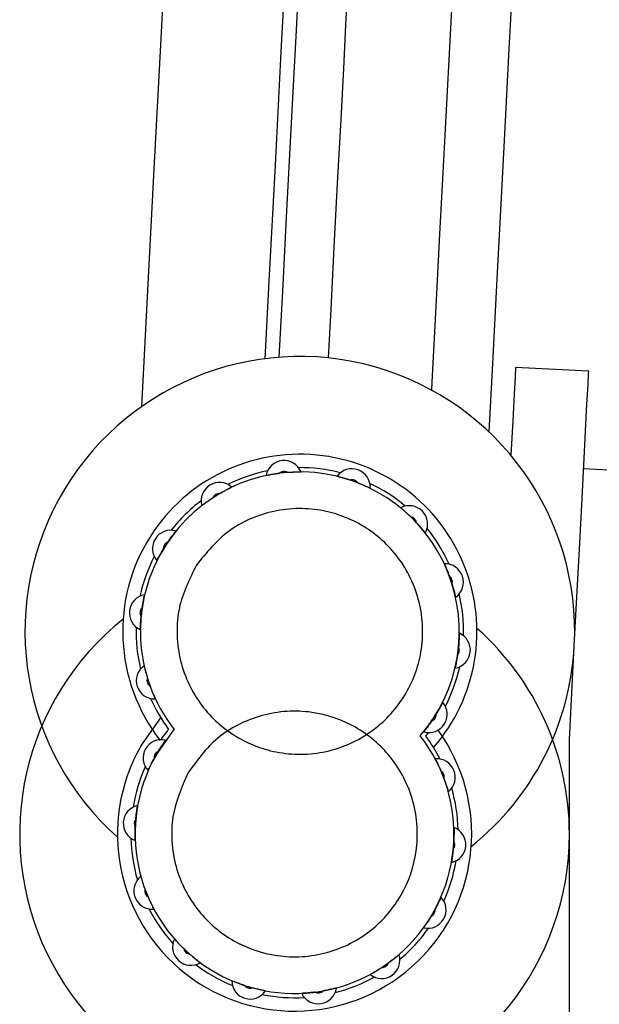
# Model space of a CAD drawing. Units: inches. Extents: x 0.3 to 16.8, y -12.9 to 10.7.
# Drawn here: x 3.9 to 4, y -8.1 to -8 of the extents above; entities that cross this region are included whole.
import ezdxf

# ---------------------------------------------------------------- set-up
doc = ezdxf.new("R2010")
doc.units = ezdxf.units.IN
doc.header["$MEASUREMENT"] = 0

msp = doc.modelspace()

# ---------------------------------------------------------------- linework, layer by layer
at = {"color": 7, "linetype": 'Continuous', "lineweight": 25}
for p, q in [((3.99942401074915, -8.02800035756431), (3.99205226254915, -8.02761396876431)), ((4.00382322654915, -8.03808687436431), (3.99890892334915, -8.037829330664309)), ((3.99747904984915, -8.065113048864312), (3.99797525414915, -8.055644504864311)), ((3.95429959864915, -8.065757641464309), (3.95632658194915, -8.06289789446431)), ((3.98301183364915, -8.06473391986431), (3.98329665704915, -8.064381483964311)), ((3.99747904984915, -8.074594059364312), (3.99747904984915, -8.065113048864312)), ((3.99747904984915, -8.102276119564312), (3.99747904984915, -8.074594059364312))]:
    msp.add_line(p, q, dxfattribs=at)
at = {"color": 8, "linetype": 'Continuous', "lineweight": 25}
msp.add_line((3.95584775744915, -8.06664034456431), (3.95766885974915, -8.064070260864309), dxfattribs=at)
at = {"color": 7, "linetype": 'Continuous', "lineweight": 25, "flags": 128}
for points in [[(3.95442268724915, -8.031541363364312), (3.95506991974915, -8.01919187936431), (3.95570725244915, -8.00703100646431), (3.95633116524915, -7.995125697364311), (3.95693824814915, -7.98354195116431), (3.95752512804915, -7.972343713864311), (3.95808854154915, -7.961592804764311), (3.95862540874915, -7.951348769764311), (3.95913275954915, -7.941668074864311), (3.95960777064915, -7.932604252964311), (3.96004783894915, -7.92420738996431), (3.96045050764915, -7.916523978664311), (3.96081357674915, -7.909596332064312), (3.96113499304915, -7.903462876264311), (3.96141306984915, -7.89815734426431), (3.96164619384915, -7.893709215564312), (3.96183308164915, -7.890142983464311), (3.96197270674915, -7.887478374264311), (3.96206433564915, -7.885730127764311), (3.96210745514915, -7.884907850564312)], [(3.96684227714915, -8.02673434556431), (3.96725165574915, -8.018922969164311), (3.96786365194915, -8.00724565066431), (3.96846098174915, -7.99584772906431), (3.96904008834915, -7.984797403364312), (3.96959752524915, -7.974160892864311), (3.97012995584915, -7.964001776864312), (3.97063415334915, -7.954380848064312), (3.97110714784915, -7.94535567226431), (3.97154607944915, -7.936980295764312), (3.97194834474915, -7.929304804364311), (3.97231152394915, -7.92237517776431), (3.97263341684915, -7.916232775364311), (3.97291215364915, -7.910914483464311), (3.97314601094915, -7.906452128364312), (3.97333363214915, -7.902872256364311), (3.97347384384915, -7.900196500664312), (3.97356587614915, -7.898440700964311), (3.97360910564915, -7.897615417164311)], [(3.99316398304915, -7.96151895896431), (3.99313615334915, -7.96204995946431), (3.99306271084915, -7.963451343264311), (3.99294431554915, -7.965709983864312), (3.99278214074915, -7.968804688064311), (3.99257765314915, -7.972706636364312), (3.99233275934915, -7.977379235664311), (3.99204980594915, -7.98277885336431), (3.99173135954915, -7.988855036464311), (3.99138042694915, -7.995550952464311), (3.99100030804915, -8.002803975364312), (3.99059455934915, -8.010546272564312), (3.99016695764915, -8.01870546496431), (3.98972149944915, -8.02720528676431), (3.98936059364915, -8.034091573864309)], [(3.98361514004915, -8.029909275564311), (3.98365778284915, -8.029096091564309), (3.98405770154915, -8.021464893064309), (3.98443848054915, -8.01419918366431), (3.98479593974915, -8.00737852916431), (3.98512615584915, -8.001077728564312), (3.98542549914915, -7.995365787964311), (3.98569070604915, -7.990305259664312), (3.98591888004915, -7.98595165666431), (3.98610749124915, -7.98235257156431), (3.98625448614915, -7.97954753066431), (3.98635828834915, -7.97756718686431), (3.98641768764915, -7.976433319964312), (3.98643286744915, -7.976144096664311)], [(3.96826027074915, -8.026591200564312), (3.96860684004915, -8.019978370264312), (3.96899927884915, -8.01248995006431), (3.96936311794915, -8.00554749026431), (3.96969355414915, -7.999242363164311), (3.96998626074915, -7.99365728766431), (3.97023738784915, -7.988865889664312), (3.97044359884915, -7.984931088464312), (3.97060218034915, -7.981904656764311), (3.97071111574915, -7.97982641406431), (3.97076890174915, -7.978723566864312)], [(3.99205226254915, -8.02761396876431), (3.99204874254915, -8.02768128796431), (3.99200426644915, -8.02852996476431), (3.99191021754915, -8.030324117364309), (3.99176996914915, -8.033000239864311), (3.99158847124915, -8.036463733164311)], [(3.99797525414915, -8.055644504864311), (3.99823393444915, -8.050708421964309), (3.99848432824915, -8.04593103046431), (3.99871833224915, -8.041465815364312), (3.99892846644915, -8.03745628836431), (3.99910794774915, -8.034031441264311), (3.99925101934915, -8.031301126164312), (3.99935313484915, -8.02935334196431), (3.99941092084915, -8.02825049466431), (3.99942401074915, -8.02800035756431)]]:
    msp.add_lwpolyline(points, dxfattribs=at)
at = {"color": 8, "linetype": 'Continuous', "lineweight": 25, "flags": 128}
msp.add_lwpolyline([(3.97543031794915, -7.983796194864312), (3.97537718854915, -7.984810163164311), (3.97527716304915, -7.98671922776431), (3.97513148804915, -7.989498749064311), (3.97494207024915, -7.993112867264311), (3.97471136624915, -7.99751501646431), (3.97444230934915, -8.002648510464311), (3.97413841944915, -8.00844720346431), (3.97380358334915, -8.014836369664309), (3.97344212754915, -8.02173365666431), (3.97318388714915, -8.02666101306431)], dxfattribs=at)
at = {"color": 7, "linetype": 'Continuous', "lineweight": 25}
for centre, radius, start, end in [((3.97033110844915, -8.05419570416431), 0.0276820866141736, 356.9999999999977, 228.4216211115009), ((3.97033110844915, -8.05419570416431), 0.017839566929134, 319.0326872536066, 147.308724152901), ((3.96874908254915, -8.038834717264312), 0.0018454724409443, 22.84300309436312, 168.9173024379051), ((3.97033110844915, -8.05419570416431), 0.0164880279924906, 101.3421340211, 116.1324571415993), ((3.97033110844915, -8.05419570416431), 0.016058523442091, 94.40165451789903, 97.3586509306005), ((3.97033110844915, -8.05419570416431), 0.0164880279924894, 75.62784830680062, 90.41817142730032), ((3.97557063474915, -8.039669517864311), 0.0018454724409469, 357.128717379247, 143.2030167235626), ((3.96224086994915, -8.041042348464309), 0.0018454724409498, 48.55728880863329, 194.6315881521749), ((3.97033110844915, -8.05419570416431), 0.0160585234420901, 68.68736880359793, 71.64436521629965), ((3.97033110844915, -8.05419570416431), 0.016488027992491, 49.91356259249827, 64.70388571310247), ((3.97033110844915, -8.05419570416431), 0.0160585234420908, 120.115940232201, 123.0729366449006), ((3.97033110844915, -8.05419570416431), 0.016488027992491, 127.0564197354017, 141.8467428558941), ((3.98135443454915, -8.04338140786431), 0.0018454724409462, 331.414431665652, 117.4887310093232), ((3.97033110844915, -8.05419570416431), 0.01605852344209, 42.97308308930011, 45.93007950200388), ((3.95733502824915, -8.045855163164312), 0.0018454724409463, 74.27157452291705, 220.3458738664354), ((3.97033110844915, -8.05419570416431), 0.0164880279924905, 24.19927687830622, 38.98959999880352), ((3.97033110844915, -8.05419570416431), 0.017839566929134, 147.308724152901, 217.9688895904002), ((3.97033110844915, -8.05419570416431), 0.0160585234420923, 145.8302259465001, 148.7872223590969), ((3.97033110844915, -8.05419570416431), 0.01648802799249, 152.7707054496998, 167.5610285701992), ((3.98495492944915, -8.049235201764311), 0.0018454724409472, 305.7001459514177, 91.77444529490019), ((3.97033110844915, -8.05419570416431), 0.0160585234420925, 17.25879737499865, 20.21579378769909), ((3.95500321964915, -8.052319924164312), 0.0018454724409487, 99.98586023720024, 246.060159580603), ((3.97033110844915, -8.05419570416431), 0.0164880279924909, 358.4849911640064, 13.27531428450324), ((3.97033110844915, -8.05419570416431), 0.0160585234420937, 171.5445116607962, 174.5015080733991), ((3.96979694514915, -8.07459402536431), 0.0276820866141732, 128.578297693404, 0), ((3.97033110844915, -8.05419570416431), 0.0164880279924921, 178.4849911639942, 193.2753142845018), ((3.96979694514915, -8.07459402536431), 0.0276820866141732, 0, 48.4216211104978), ((3.98565899714915, -8.056071484064312), 0.0018454724409441, 279.9858602371922, 66.06015958070945), ((3.97033110844915, -8.05419570416431), 0.0160585234420919, 351.5445116607054, 354.5015080733985), ((3.97033110844915, -8.05419570416431), 0.0276820866141729, 308.5782976922997, 356.9999999999977), ((3.95570728744915, -8.059156206464312), 0.0018454724409563, 125.700145867789, 271.7744455507057), ((3.97033110844915, -8.05419570416431), 0.01648802799249, 332.7707054496998, 347.5610285701992), ((3.97033110844915, -8.05419570416431), 0.0160585234420919, 197.2587973749991, 200.2157937876996), ((3.97033110844915, -8.05419570416431), 0.0164880279924912, 204.1992768782924, 216.7279203233004), ((3.98332718854915, -8.06253624516431), 0.0018454724409482, 254.2715745229038, 40.34587386636399), ((3.97033110844915, -8.05419570416431), 0.0160585234420922, 325.8302259464993, 328.7872223590977), ((3.96979694514915, -8.07459402536431), 0.0178395669291349, 150.3087241529033, 35.89346427119494), ((3.96979694514915, -8.07459402536431), 0.0164880279924901, 140.2719984808985, 144.8467428559074), ((3.95638216544915, -8.066945077064311), 0.0018454724409464, 77.27157452290423, 223.3458738663606), ((3.96979694514915, -8.07459402536431), 0.0164880279924895, 27.19927687829437, 36.72792032319789), ((3.96979694514915, -8.07459402536431), 0.0160585234420928, 148.830225946506, 151.7872223591042), ((3.98414111204915, -8.068874969564309), 0.0018454724409474, 308.7001459513312, 94.77444529499328), ((3.96979694514915, -8.07459402536431), 0.0164880279924906, 155.7707054497091, 170.5610285702097), ((3.96979694514915, -8.07459402536431), 0.0160585234420921, 20.25879737498988, 23.21579378770173), ((3.96979694514915, -8.07459402536431), 0.0164880279924907, 1.484991163992455, 16.27531428449166), ((3.95439189194915, -8.073523015764309), 0.0018454724409485, 102.9858602372026, 249.0601595806418), ((3.95441969554915, -8.07352493586431), 0.0007614182938084, 143.0540723858199, 208.9892739139138), ((3.96979694514915, -8.07459402536431), 0.0160585234420935, 174.5445116608008, 177.5015080734021), ((3.98520199824915, -8.075665034864311), 0.001845472440945, 282.9858602372139, 69.06015958080836), ((3.96979694514915, -8.07459402536431), 0.0164880279924933, 181.4849911640046, 196.2753142845013), ((3.96979694514915, -8.07459402536431), 0.0160585234420914, 354.5445116606982, 357.5015080733891), ((3.96979694514915, -8.07459402536431), 0.0164880279924897, 335.7707054496953, 350.5610285701967), ((3.95545277814915, -8.08031308116431), 0.0018454724409566, 128.7001458678174, 274.7744455505913), ((3.95544771474915, -8.080315083564312), 0.0007336848883321, 167.3567804677261, 236.1198654339596), ((3.96979694514915, -8.07459402536431), 0.0160585234420924, 200.2587973750018, 203.2157937877011), ((3.98321172474915, -8.08224297366431), 0.001845472440948, 257.2715745229016, 43.34587386643133), ((3.96979694514915, -8.07459402536431), 0.0164880279924915, 207.1992768783039, 221.9895999988064), ((3.96979694514915, -8.07459402536431), 0.0160585234420928, 328.8302259464919, 331.7872223590915), ((3.96979694514915, -8.07459402536431), 0.0164880279924911, 310.0564197354015, 324.8467428558955), ((3.95935470254915, -8.085970417364312), 0.0018454724409461, 154.4144316655083, 300.4887310092939), ((3.96979694514915, -8.07459402536431), 0.0160585234420952, 225.973083089301, 228.9300795020074), ((3.97856448964915, -8.08730594436431), 0.001845472440947, 231.5572888086037, 17.63158815217251), ((3.96979694514915, -8.07459402536431), 0.0164880279924921, 232.9135625926043, 247.7038857131003), ((3.96979694514915, -8.07459402536431), 0.0160585234420927, 303.1159402321964, 306.0729366447961), ((3.96532484114915, -8.08937451956431), 0.0018454724409477, 180.1287173993503, 326.203016723592), ((3.96979694514915, -8.07459402536431), 0.0160585234420941, 251.6873688036007, 254.6443652162994), ((3.96979694514915, -8.07459402536431), 0.0164880279924919, 284.3421340210998, 299.1324571415964), ((3.96979694514915, -8.07459402536431), 0.0164880279924939, 258.6278483067999, 273.4181714272993), ((3.97218073484915, -8.08985116366431), 0.0018454724409469, 205.8430030943915, 351.9173024378868), ((3.96979694514915, -8.07459402536431), 0.0160585234420947, 277.4016545179, 280.3586509305997)]:
    msp.add_arc(centre, radius, start, end, dxfattribs=at)
at = {"color": 8, "linetype": 'Continuous', "lineweight": 25}
for centre, radius, start, end in [((3.97033110844915, -8.05419570416431), 0.016057395787555, 319.0512823985039, 147.3087241529927), ((3.97033110844915, -8.05419570416431), 0.0160573957875549, 147.3087241529927, 217.9486364055013), ((3.96979694514915, -8.07459402536431), 0.0160573957875549, 150.3087241530029, 37.94863640539234)]:
    msp.add_arc(centre, radius, start, end, dxfattribs=at)
at = {"color": 7, "linetype": 'Continuous', "lineweight": 25}
for points, knots in [([(3.966938012675567, -8.038479936529136), (3.966948874470935, -8.038479659453756), (3.966970589525199, -8.038479105520757), (3.967144969151646, -8.038447897506234), (3.967406236802948, -8.038401323145504), (3.967791166101169, -8.038336280471665), (3.968094835429892, -8.038294293206377), (3.968274350571411, -8.03826947229377)], [0, 0, 0, 0, 0.1768132983945572, 0.353487636190047, 0.5334556066395774, 0.7242007180909555, 1, 1, 1, 1]), ([(3.969098644382432, -8.03818455327476), (3.969030851697492, -8.03815518673786), (3.968895615034442, -8.038096604717403), (3.968672968763239, -8.038091203777793), (3.968455378926681, -8.038141222895575), (3.968335039967337, -8.038226476938192), (3.968274350571411, -8.03826947229377)], [0, 0, 0, 0, 0.2506065597439076, 0.4999240686192421, 0.7478014904117997, 1, 1, 1, 1]), ([(3.969098644382432, -8.03818455327476), (3.969288020218534, -8.038171786830471), (3.969611922445538, -8.038149951522321), (3.970028846603227, -8.03813490018706), (3.970301473555634, -8.038127525045176), (3.970434460830892, -8.038122867731659), (3.970445662820221, -8.038119510311049), (3.97044983210673, -8.038118260707247)], [0, 0, 0, 0, 0.2886187027890164, 0.4936439754555491, 0.6994765750515957, 0.8881477008691566, 1, 1, 1, 1]), ([(3.974092843355686, -8.038564122223281), (3.974102766771752, -8.038568571180004), (3.974122605198619, -8.038577465325126), (3.974293212246067, -8.038624942807441), (3.974548808266834, -8.038696424133065), (3.974923851828219, -8.03880475185614), (3.975215653290363, -8.03889870854999), (3.975388151725507, -8.038954251049816)], [0, 0, 0, 0, 0.1768171966539744, 0.3534846268241509, 0.5334571866640802, 0.7242032146211931, 1, 1, 1, 1]), ([(3.976167676053709, -8.039235407801868), (3.976119328296039, -8.039179546971198), (3.976022887145293, -8.039068119201822), (3.975824672524858, -8.038966580597663), (3.975606911029115, -8.038917357473583), (3.975461492551458, -8.038941882179973), (3.975388151725507, -8.038954251049816)], [0, 0, 0, 0, 0.2506126089522511, 0.4999067084766961, 0.7477813298302818, 1, 1, 1, 1]), ([(3.976167676053709, -8.039235407801868), (3.976343839171895, -8.039306074825898), (3.976645136664734, -8.039426938928365), (3.977027306659826, -8.03959426157417), (3.977276102541774, -8.039705937714494), (3.977398001411469, -8.039759466786041), (3.977409499105886, -8.03976126557738), (3.977413778325296, -8.039761935052713)], [0, 0, 0, 0, 0.2886226701526333, 0.4936407108845063, 0.699475315289942, 0.8881505267974372, 1, 1, 1, 1]), ([(3.962273736557683, -8.040304888780465), (3.962199912085273, -8.04030785223825), (3.962052646563981, -8.040313763762452), (3.961849669058346, -8.04040543419518), (3.961675380487291, -8.040544965467745), (3.96160391698066, -8.040673959560952), (3.961567874711859, -8.040739017098712)], [0, 0, 0, 0, 0.2506246805082239, 0.4999476869815657, 0.747801070373123, 1, 1, 1, 1]), ([(3.962273736557683, -8.040304888780465), (3.962438801503678, -8.040211204404706), (3.962721126051062, -8.040050968087876), (3.96309026052299, -8.03985661469412), (3.963332716379808, -8.039731604505072), (3.963450521593753, -8.039669742904419), (3.963459138877695, -8.039661896579776), (3.963462346160098, -8.039658976242102)], [0, 0, 0, 0, 0.288605089971668, 0.4936257114334828, 0.6994801167738776, 0.8881489644110062, 1, 1, 1, 1]), ([(3.960455237565139, -8.041508494876304), (3.960464904120764, -8.041503526403634), (3.960484229234304, -8.041493593569001), (3.960627748603062, -8.041389814924472), (3.960842968297588, -8.041234537975964), (3.961161517322186, -8.041008843055664), (3.961416906102855, -8.040839261982722), (3.961567874711859, -8.040739017098712)], [0, 0, 0, 0, 0.1768137471803392, 0.3534812059561299, 0.5334448067432787, 0.724204061097108, 1, 1, 1, 1]), ([(3.9599231003791, -8.047516112142464), (3.960902333976635, -8.046296135254938), (3.962408703437207, -8.04441942684685), (3.965262157741284, -8.042828550086508), (3.967674057077054, -8.042025505850923), (3.970209111975012, -8.041743643127322), (3.973439107751804, -8.042041536700527), (3.977172064043698, -8.043536425831778), (3.980085641147703, -8.046307129525186), (3.981702635178372, -8.049119935244306), (3.982500147624043, -8.051540472405108), (3.982783431232567, -8.054073225331685), (3.982485079177777, -8.057303941983744), (3.98099054412494, -8.061036651675867), (3.978219643140508, -8.063950198510256), (3.975406889286614, -8.065567252862106), (3.972986318869883, -8.066364756285896), (3.970453570072387, -8.066647989294157), (3.967222860038515, -8.06634964801827), (3.963490301153066, -8.064855121914508), (3.960576313268477, -8.062084123471717), (3.958960052300017, -8.059271792958427), (3.958160225579263, -8.05684976949916), (3.957885593818203, -8.05432256955849), (3.958143316820091, -8.051065777279096), (3.959221934245681, -8.048914543410234), (3.959923100379099, -8.047516112142464)], [0, 0, 0, 0, 0.0598643352076276, 0.092090188246408, 0.1250001755903119, 0.1579100061067226, 0.1901357594761203, 0.2500001856106157, 0.3098641948440627, 0.3420902841399908, 0.3749998215925423, 0.4079095993376099, 0.4401358243195471, 0.5000003367321351, 0.559863984699957, 0.5920903102582621, 0.625000297602166, 0.6579100225826227, 0.6901357759520204, 0.7499998488784806, 0.8098638581119276, 0.8420899474078557, 0.8749994848604074, 0.9079092626054749, 0.940135487587412, 1, 1, 1, 1]), ([(3.980502615976113, -8.041744258819406), (3.98050961372057, -8.041752582852062), (3.980523603656209, -8.041769224311583), (3.980656721011023, -8.041886103744627), (3.980856022684696, -8.042061323187152), (3.981146907818362, -8.04232165878081), (3.981369056077962, -8.04253289216335), (3.981500377783216, -8.042657761599877)], [0, 0, 0, 0, 0.1768194454638111, 0.3534985704213465, 0.5334658475645514, 0.724210936571769, 0.9999999999999999, 0.9999999999999999, 0.9999999999999999, 0.9999999999999999]), ([(3.982080731078926, -8.043249334765974), (3.982061395457674, -8.043178036151563), (3.982022824068146, -8.043035807122894), (3.981888301471553, -8.042858316598707), (3.981713489762955, -8.042719428117763), (3.98157182168107, -8.042678434752133), (3.981500377783216, -8.042657761599877)], [0, 0, 0, 0, 0.2505963160380968, 0.4998985030962705, 0.7477963999668217, 0.9999999999999999, 0.9999999999999999, 0.9999999999999999, 0.9999999999999999]), ([(3.982080731078926, -8.043249334765974), (3.982208792786483, -8.04338940364476), (3.982427840786011, -8.043628989765232), (3.982699485470012, -8.043945635046878), (3.982875222582847, -8.044154251208138), (3.982961840538645, -8.044255272389282), (3.982971392332007, -8.044261926460113), (3.982974947415529, -8.044264403039818)], [0, 0, 0, 0, 0.2885921735872157, 0.4936334171199613, 0.699480986874451, 0.8881497797076656, 1, 1, 1, 1]), ([(3.957044653631162, -8.045176512503051), (3.957152743047429, -8.045020492635782), (3.957337616435819, -8.044753640223082), (3.957585782463835, -8.044418284203196), (3.957750078289936, -8.044200566952266), (3.95782930154777, -8.04409362525918), (3.957833664132609, -8.044082820070592), (3.957835287831022, -8.044078798517273)], [0, 0, 0, 0, 0.2886135593182397, 0.4936372911326623, 0.6994797047521908, 0.8881501806153793, 1, 1, 1, 1]), ([(3.957044653631162, -8.045176512503051), (3.956979439035991, -8.045211206726865), (3.956849344334369, -8.045280417226188), (3.956706199219877, -8.045451041305391), (3.956609762551831, -8.045652413378463), (3.956601324163133, -8.045799653375152), (3.9565970688017, -8.045873904446719)], [0, 0, 0, 0, 0.2505816958633974, 0.4998781464476191, 0.7477955421306823, 1, 1, 1, 1]), ([(3.955928496525105, -8.047049937527753), (3.955935033269151, -8.047041264842822), (3.955948102057048, -8.047023925708984), (3.95603244276389, -8.04686806401726), (3.956158919601271, -8.046634805475236), (3.956348051234108, -8.046293316478526), (3.956504550370794, -8.046029730172034), (3.9565970688017, -8.045873904446719)], [0, 0, 0, 0, 0.1768167664733398, 0.3535063941878388, 0.5334678913093641, 0.7241977203348368, 1, 1, 1, 1]), ([(3.984897798535922, -8.047390640258591), (3.984900496970097, -8.047401150879299), (3.984905891795379, -8.04742216416279), (3.984975122226069, -8.047585253275937), (3.985078666591048, -8.047829570765241), (3.985227762611037, -8.04819036409787), (3.985336247530776, -8.048477093937105), (3.985400382730027, -8.048646605749571)], [0, 0, 0, 0, 0.1768105967838728, 0.353487324732584, 0.5334462140960899, 0.7241780692498749, 0.9999999999999999, 0.9999999999999999, 0.9999999999999999, 0.9999999999999999]), ([(3.985666579654897, -8.049431336684293), (3.985680097485593, -8.049358703612974), (3.985707061138571, -8.049213824380963), (3.985662937304923, -8.048995520679249), (3.985565646353421, -8.048794572014145), (3.985455780906077, -8.048696205661553), (3.985400382730027, -8.048646605749571)], [0, 0, 0, 0, 0.2506295861943487, 0.4999240884124387, 0.7478434388719336, 1, 1, 1, 1]), ([(3.985666579654897, -8.049431336684293), (3.985721175687252, -8.049613104885786), (3.985814559390034, -8.049924010037149), (3.985921955163122, -8.050327151038978), (3.985989841991217, -8.050591299613416), (3.986023950877633, -8.050720008046977), (3.986029706613593, -8.050730108968857), (3.98603184876861, -8.050733868304004)], [0, 0, 0, 0, 0.2885975073497936, 0.4936311795433141, 0.6994737517636626, 0.8881509132513501, 1, 1, 1, 1]), ([(3.954447143637819, -8.051834442256748), (3.954476814436859, -8.051646964098016), (3.954527558969789, -8.051326329268246), (3.954605750369092, -8.050916558217253), (3.954659209786209, -8.050649130202032), (3.954684235273635, -8.0505183122626), (3.95468348145824, -8.050506738414935), (3.954683200910866, -8.050502430977588)], [0, 0, 0, 0, 0.2886249875013715, 0.4936213602807539, 0.6994683426401942, 0.888151173015195, 1, 1, 1, 1]), ([(3.95434645813428, -8.052657012754342), (3.954346466804589, -8.052656979489502), (3.954346479810053, -8.052656929592242), (3.954346338328195, -8.052656959562338), (3.954346390738798, -8.052656472734597), (3.95434549511354, -8.052655735880531), (3.95434400449896, -8.052651051636204), (3.95433481531698, -8.052635608059752), (3.954306178235945, -8.052568016724322), (3.954282740717149, -8.052493748746265), (3.954262734426842, -8.052367495430772), (3.954262746698241, -8.052220908103944), (3.95431700589202, -8.05201320448139), (3.954403625986649, -8.051894219780067), (3.954447143637819, -8.051834442256748)], [0, 0, 0, 0, 8.35733455775e-05, 0.0001253600183663, 0.0003896421420717, 0.001156743484574, 0.0042401922345788, 0.016200235870961, 0.0637312123418308, 0.2526391056745959, 0.2816643644173052, 0.5005465463757994, 0.7490762245868714, 1, 1, 1, 1]), ([(3.954254352531625, -8.054006623830187), (3.95425647768064, -8.053995979333358), (3.95426072639788, -8.053974698257598), (3.954269155424305, -8.053797706351958), (3.954281860709951, -8.05353267903348), (3.954304087837166, -8.053142916918969), (3.954330717193185, -8.052837530460238), (3.95434645813428, -8.052657012754342)], [0, 0, 0, 0, 0.1768166130628167, 0.3535017012899719, 0.5334543075615449, 0.7242190814708062, 1, 1, 1, 1]), ([(3.986407861091551, -8.05438479946147), (3.986405735942536, -8.054395443958295), (3.986401487225296, -8.054416725034056), (3.986393058198871, -8.054593716939696), (3.986380352913224, -8.054858744258173), (3.98635812578601, -8.055248506372688), (3.986331496429991, -8.055553892831416), (3.986315755488896, -8.055734410537312)], [0, 0, 0, 0, 0.1768166130628167, 0.3535017012899719, 0.5334543075615449, 0.7242190814708062, 1, 1, 1, 1]), ([(3.986215069985357, -8.056556981034909), (3.98625877553062, -8.056497418055251), (3.98634597072172, -8.056378586328922), (3.986400875880156, -8.05616272452162), (3.986400419788937, -8.055939450804829), (3.986344138394144, -8.05580314834631), (3.986315755488896, -8.055734410537312)], [0, 0, 0, 0, 0.2505992834661156, 0.4999606406746166, 0.747828393227141, 1, 1, 1, 1]), ([(3.986215069985357, -8.056556981034909), (3.986185395981583, -8.05674443179721), (3.986134639901163, -8.05706505809485), (3.986056470317202, -8.05747484404133), (3.986003004601077, -8.057742325725119), (3.985977977899166, -8.057872993265779), (3.985978732028923, -8.05788465272186), (3.985979012712311, -8.057888992314066)], [0, 0, 0, 0, 0.2885923007069499, 0.4936244577781351, 0.699474310828781, 0.8881458165598153, 1, 1, 1, 1]), ([(3.954630364854565, -8.057657554987653), (3.9546346148134, -8.05766753028572), (3.954643111783155, -8.057687473962659), (3.954687401943337, -8.057859087026152), (3.954753906499814, -8.058115968699802), (3.954855056696027, -8.058493008432531), (3.954943404649131, -8.058786550909382), (3.954995633968279, -8.05896008660736)], [0, 0, 0, 0, 0.1768116894092283, 0.3535007362823017, 0.5334660597913438, 0.7241956468635113, 1, 1, 1, 1]), ([(3.955261830893149, -8.059744817542082), (3.955261818745396, -8.059744817365381), (3.955261794449892, -8.059744817011978), (3.955261698021584, -8.059744823776846), (3.955261525851022, -8.059744481521001), (3.955260483879018, -8.059743950609288), (3.955256940694928, -8.059740847842729), (3.955242107349429, -8.059730293345218), (3.95518685662736, -8.059682709368662), (3.955133519707113, -8.059625401904945), (3.95506083524324, -8.059520310155484), (3.954996418340205, -8.05938798471718), (3.954971702107361, -8.059250702520796), (3.954969159131258, -8.059174927125653), (3.954968937484313, -8.05916493014141), (3.954968906152518, -8.059128990781044), (3.954973177984486, -8.059058360337065), (3.954987341850661, -8.058996375256879), (3.954995633968279, -8.05896008660736)], [0, 0, 0, 0, 4.17519395053e-05, 8.35038790106e-05, 0.0003196885154259, 0.001121717082845, 0.0041613041597386, 0.0161361796688641, 0.0636602503028328, 0.252382882576574, 0.2814297522011798, 0.5001255823476463, 0.749023878738966, 0.7502771325965955, 0.7591310052183643, 0.7831801586164069, 0.8730646276660265, 1, 1, 1, 1]), ([(3.955261830893149, -8.059744817542082), (3.95532909704433, -8.059922296888892), (3.95544414989754, -8.060225859748936), (3.955604190917906, -8.06061113547511), (3.955711042603758, -8.06086209772386), (3.955762244600726, -8.060984906248404), (3.955763826364509, -8.060996476614147), (3.955764415087254, -8.061000783033062)], [0, 0, 0, 0, 0.2886077869500627, 0.4936383123534712, 0.6994814175046835, 0.8881488332509526, 1, 1, 1, 1]), ([(3.984733717098071, -8.0613414857639), (3.984727181142595, -8.06135016476421), (3.98471411451386, -8.06136751575065), (3.984629767289936, -8.06152327183488), (3.984503279020253, -8.061756555652178), (3.984314184859953, -8.062098102281652), (3.984157667899879, -8.062361697669331), (3.984065144821475, -8.062517518844935)], [0, 0, 0, 0, 0.1768143025958429, 0.3534857076882956, 0.5334446971116432, 0.724201563539551, 1, 1, 1, 1]), ([(3.959053633756586, -8.068468303434297), (3.959967684371594, -8.067198764431247), (3.9613737788817, -8.065245818070025), (3.964140037434371, -8.063507765175721), (3.9665065764133, -8.062579505927953), (3.96902344026408, -8.062165435997482), (3.972264579377042, -8.062293872316754), (3.976070676573579, -8.063591279019938), (3.979125266748785, -8.066205719080454), (3.980887239394953, -8.068930060930121), (3.981810357846414, -8.071305565399065), (3.982225766753768, -8.07382001109858), (3.98209696723256, -8.077061913317657), (3.980799782284651, -8.080867702371684), (3.978185187293582, -8.083922307096799), (3.975460915753899, -8.085684372189466), (3.973085401085913, -8.086607439141687), (3.970570957301309, -8.087022894049515), (3.967329044806607, -8.086894014123267), (3.963523381789874, -8.08559687395353), (3.960468321912499, -8.082982188761605), (3.958707157796406, -8.080258252352934), (3.957781661912398, -8.077881394250376), (3.957375108761863, -8.07537204588252), (3.957462066223474, -8.072106229893901), (3.958426612432884, -8.069901517807406), (3.959053633756586, -8.068468303434294)], [0, 0, 0, 0, 0.0598640523535508, 0.0920895560758153, 0.1250000313833756, 0.1579096673874139, 0.1901357173124136, 0.2499995239380963, 0.309863628957793, 0.3420901852617224, 0.3749994346333368, 0.4079100052086673, 0.4401350895754146, 0.4999997924522997, 0.5598638448058505, 0.592090260952713, 0.6249999518482621, 0.6579095878523005, 0.6901356377773001, 0.7499998925283876, 0.8098639975480842, 0.8420902964363224, 0.8749995458079369, 0.9079101937131461, 0.9401352971231148, 1, 1, 1, 1]), ([(3.983617559992014, -8.063214910788602), (3.983682778989087, -8.063180219992926), (3.983812898860812, -8.063111007614847), (3.983955969475291, -8.062940327097081), (3.984052467798095, -8.062738995591243), (3.98406089463705, -8.062591772633816), (3.984065144821475, -8.062517518844935)], [0, 0, 0, 0, 0.250585005454078, 0.4999477181389565, 0.7477922111071593, 1, 1, 1, 1]), ([(3.983617559992014, -8.063214910788602), (3.983509490330602, -8.063370934693385), (3.983324644177803, -8.06363780347198), (3.98307642392541, -8.063973129589552), (3.982912137789208, -8.064190857795339), (3.982832911755192, -8.064297797842645), (3.982828549403713, -8.064308603169572), (3.982826925792154, -8.064312624774384)], [0, 0, 0, 0, 0.2886031018508202, 0.4936369038819091, 0.6994794749234363, 0.8881500950760494, 0.9999999999999999, 0.9999999999999999, 0.9999999999999999, 0.9999999999999999]), ([(3.956056681710965, -8.06628255535091), (3.956156441163973, -8.066121070775637), (3.956327059348097, -8.065844884367571), (3.956557394312387, -8.065497070118077), (3.956710034303317, -8.065270977143268), (3.956783598385388, -8.065160149286172), (3.956787386612936, -8.065149071596075), (3.956788796586844, -8.065144948492641)], [0, 0, 0, 0, 0.2886232387396316, 0.4936311437625272, 0.6994827915628631, 0.8881478428252949, 1, 1, 1, 1]), ([(3.955040110121153, -8.068211786397601), (3.955046187220359, -8.068202806680443), (3.955058337059212, -8.068184853687946), (3.955134349340607, -8.068024772026838), (3.955248472500718, -8.06778521312203), (3.955419494844282, -8.067434292394847), (3.955561972285165, -8.067162856470148), (3.955646203119515, -8.067002387035355)], [0, 0, 0, 0, 0.1768101206156898, 0.353493402109352, 0.5334570581956621, 0.7241858008914206, 1, 1, 1, 1]), ([(3.956056681710965, -8.06628255535091), (3.955993381629203, -8.066320637571106), (3.955867119755886, -8.066396598491352), (3.955733052143813, -8.066574420294636), (3.95564730211741, -8.066780552976933), (3.955646571546665, -8.066928019568131), (3.955646203119515, -8.067002387035355)], [0, 0, 0, 0, 0.2506153280850615, 0.4998913101717634, 0.7477949663378364, 1, 1, 1, 1]), ([(3.983987522384844, -8.06703589998154), (3.983990778590829, -8.067046251941054), (3.983997288623941, -8.067066948297331), (3.984074919024573, -8.067226240747381), (3.984191135383172, -8.06746479345636), (3.984358849628982, -8.06781731215466), (3.984482219523002, -8.068097948050777), (3.984555152494198, -8.068263852462799)], [0, 0, 0, 0, 0.176812234888311, 0.3534952975589923, 0.5334574178896262, 0.7241925432951363, 1, 1, 1, 1]), ([(3.984862048948904, -8.069033550237851), (3.984871750626219, -8.068960327726963), (3.984891107350387, -8.068814234644286), (3.984835617118933, -8.068598553520612), (3.98472792410484, -8.06840297651658), (3.984613075834397, -8.068310495136714), (3.984555152494198, -8.068263852462799)], [0, 0, 0, 0, 0.2505760918841244, 0.499947806535482, 0.7478003525238447, 1, 1, 1, 1]), ([(3.984862048948904, -8.069033550237851), (3.984926089326338, -8.069212229908725), (3.98503562352161, -8.069517842316788), (3.985163970886148, -8.069914806471552), (3.985245561371549, -8.070175131092558), (3.985286407039941, -8.070301660945905), (3.98529264533482, -8.070311567957624), (3.985294967281128, -8.070315255431481)], [0, 0, 0, 0, 0.2886165258999605, 0.4936476044203252, 0.6994935525715511, 0.8881489494176935, 1, 1, 1, 1]), ([(3.953811167651335, -8.073067276973227), (3.953830983867509, -8.072878513285033), (3.953864876742566, -8.072555659313167), (3.953921512141446, -8.072142337043566), (3.953960891204094, -8.071872500066217), (3.953979085330024, -8.07174067370789), (3.953977705835232, -8.071729036920395), (3.953977192400069, -8.07172470581606)], [0, 0, 0, 0, 0.288617110010583, 0.4936393286554555, 0.6994664999382628, 0.8881442196204787, 1, 1, 1, 1]), ([(3.95373233522868, -8.075246571797827), (3.953733906530043, -8.075235815628883), (3.953737047771907, -8.075214312606619), (3.953736135294374, -8.075037245744575), (3.953735016973214, -8.074771848735391), (3.953736751294962, -8.074381458385226), (3.953747387420385, -8.074075073803265), (3.953753674982161, -8.07389395409005)], [0, 0, 0, 0, 0.1768135814389838, 0.353474029454839, 0.5334401172224109, 0.7241924132530836, 0.9999999999999999, 0.9999999999999999, 0.9999999999999999, 0.9999999999999999]), ([(3.985861534069433, -8.073941473541101), (3.985859983725309, -8.07395222972951), (3.985856884377977, -8.073973732803147), (3.98585770203317, -8.074150799604375), (3.985858919353856, -8.074416196708729), (3.985857091707567, -8.074806586753752), (3.985846472107147, -8.075112971494), (3.985840194315952, -8.075294091248878)], [0, 0, 0, 0, 0.1768133833183345, 0.3534738381731901, 0.5334399680622607, 0.7241924041305542, 1, 1, 1, 1]), ([(3.985782738313022, -8.076120768365701), (3.985823240156366, -8.076058998069875), (3.985904042433121, -8.07593576465316), (3.985947674128978, -8.075717352371537), (3.985935454377099, -8.075494412125739), (3.985872125094774, -8.075361237978953), (3.985840194315952, -8.075294091248878)], [0, 0, 0, 0, 0.2505803264284021, 0.4999145523761294, 0.7478556959084455, 1, 1, 1, 1]), ([(3.985782738313022, -8.076120768365701), (3.985762897331259, -8.076309534053728), (3.985728962350015, -8.076632389049486), (3.985672421190651, -8.077045704673338), (3.985632951203311, -8.077315642741041), (3.985614828923085, -8.07744735989397), (3.985616202358764, -8.07745900507738), (3.985616713564287, -8.077463339522872)], [0, 0, 0, 0, 0.2886156799258794, 0.4936332184802812, 0.6994851163894407, 0.88814556750201, 1, 1, 1, 1]), ([(3.954298902016986, -8.078872789907447), (3.954303677528348, -8.07888255966932), (3.954313224614251, -8.078902091139106), (3.954366394216871, -8.079071035875593), (3.954446234699347, -8.079324132017739), (3.954567035790792, -8.079695364389728), (3.954670597624073, -8.079983913381454), (3.95473182034921, -8.08015449510108)], [0, 0, 0, 0, 0.1768128347537889, 0.35347990914594, 0.5334444083267147, 0.7241859877833078, 1, 1, 1, 1]), ([(3.955038716803915, -8.080924192876132), (3.955115180228005, -8.081097914034785), (3.955245964119804, -8.081395048638523), (3.955425937825797, -8.081771442021733), (3.955545819492627, -8.0820164599354), (3.95560334786197, -8.082136458280335), (3.955605560178385, -8.08214789043025), (3.955606383579514, -8.082152145357387)], [0, 0, 0, 0, 0.2886107503748284, 0.4936430404340802, 0.699487469426175, 0.8881523659140822, 1, 1, 1, 1]), ([(3.984553795843204, -8.080976258941327), (3.984547723622663, -8.080985239361222), (3.984535583403763, -8.081003193956679), (3.984459497211107, -8.081163265874075), (3.984345448303836, -8.081402838457059), (3.984174404679895, -8.081753751761195), (3.984031931286417, -8.082025188429292), (3.983947702844842, -8.082185658303576)], [0, 0, 0, 0, 0.1768104821100814, 0.3534980230185414, 0.5334561043325218, 0.7241852369797748, 1, 1, 1, 1]), ([(3.983537224253392, -8.082905563320505), (3.983437468295911, -8.08306702190481), (3.983266845168719, -8.083343181537394), (3.98303646047689, -8.083690972586862), (3.982883878350972, -8.083917037355253), (3.982810307790214, -8.084028014455445), (3.982806519348405, -8.084039006033706), (3.982805109377512, -8.084043096846287)], [0, 0, 0, 0, 0.2885977717010679, 0.4936191837731316, 0.6994680157723, 0.8881489088591985, 1, 1, 1, 1]), ([(3.983537224253392, -8.082905563320505), (3.983600527933326, -8.082867483803067), (3.983726813593721, -8.08279151828238), (3.98386083226183, -8.082613632194054), (3.983946607417998, -8.082407495145251), (3.983947335614848, -8.082260026703853), (3.983947702844842, -8.082185658303576)], [0, 0, 0, 0, 0.2505988492522905, 0.4999241940641013, 0.7478115496992989, 1, 1, 1, 1]), ([(3.95863633524392, -8.08614033261884), (3.958501121612406, -8.086007149144514), (3.958269840263625, -8.085779340356058), (3.957981956827099, -8.08547736031904), (3.957795575867805, -8.08527824081549), (3.957703790453271, -8.08518187677987), (3.95769388588154, -8.085175731132054), (3.957690199507094, -8.085173443788424)], [0, 0, 0, 0, 0.2885985837873377, 0.4936445310082466, 0.6994799717218896, 0.8881496966438529, 1, 1, 1, 1]), ([(3.95863633524392, -8.08614033261884), (3.958659382123166, -8.086210502193637), (3.958705364927393, -8.086350503526848), (3.958848881856, -8.086520787309617), (3.959030797719295, -8.086650242491636), (3.9591743986279, -8.086683760367535), (3.959246828191454, -8.08670066614582)], [0, 0, 0, 0, 0.2505645454189717, 0.4999228015103057, 0.7477705845932106, 1, 1, 1, 1]), ([(3.960291046128559, -8.087560709543858), (3.960283622921581, -8.087552797478939), (3.960268781786155, -8.087536978975251), (3.96012968948939, -8.087427153504812), (3.959921505138998, -8.087262681876595), (3.959617414489095, -8.087017853619265), (3.959384512497022, -8.086818511131707), (3.959246828191454, -8.08670066614582)], [0, 0, 0, 0, 0.176811571811692, 0.3534974156072382, 0.5334436310745657, 0.7241866027340248, 0.9999999999999999, 0.9999999999999999, 0.9999999999999999, 0.9999999999999999]), ([(3.980323281381135, -8.086746938944607), (3.98031388817355, -8.086752411696697), (3.980295108998498, -8.086763352982576), (3.980157195508119, -8.086874569616608), (3.979950457733369, -8.087040915894555), (3.979644122264765, -8.087282906559615), (3.97939796201323, -8.087465610286458), (3.979252443751542, -8.087573616061427)], [0, 0, 0, 0, 0.1768166641428369, 0.3534970411746706, 0.5334547771569494, 0.7242005993911015, 1, 1, 1, 1]), ([(3.978570268298758, -8.088044117292824), (3.978643833452555, -8.08803728157357), (3.978790585660841, -8.088023645268287), (3.978988472578671, -8.08792147121196), (3.979155252811193, -8.08777304138587), (3.979219858425794, -8.08764047763449), (3.979252443751542, -8.087573616061427)], [0, 0, 0, 0, 0.2506190164842249, 0.4999499383744491, 0.7477882650151286, 0.9999999999999999, 0.9999999999999999, 0.9999999999999999, 0.9999999999999999]), ([(3.978570268298758, -8.088044117292824), (3.978410334279543, -8.088146316008238), (3.978136786128083, -8.088321114777262), (3.977778298688425, -8.088534483774595), (3.977542777485444, -8.088672044006515), (3.977428351964125, -8.088740008879856), (3.977420162843756, -8.088748316957389), (3.977417114953417, -8.088751409122128)], [0, 0, 0, 0, 0.2886079571719634, 0.4936296453325551, 0.6994749000544668, 0.8881482372822058, 0.9999999999999999, 0.9999999999999999, 0.9999999999999999, 0.9999999999999999]), ([(3.964751311269862, -8.08983929655476), (3.964571698046419, -8.089777970865889), (3.964264480927362, -8.089673077133138), (3.963874115055209, -8.08952590370263), (3.963619753016468, -8.089427367339464), (3.963495303731157, -8.08938037361477), (3.963483684101931, -8.089379150463643), (3.963479359296893, -8.089378695209)], [0, 0, 0, 0, 0.2886013871382538, 0.4936345165044728, 0.699482067138813, 0.8881477674793676, 1, 1, 1, 1]), ([(3.964751311269862, -8.08983929655476), (3.964802519995788, -8.089892545727395), (3.964904672305687, -8.089998768365959), (3.965107920769056, -8.090089825696612), (3.965327979552591, -8.090127563998173), (3.965471915644286, -8.090095441794887), (3.965544512106738, -8.090079240449572)], [0, 0, 0, 0, 0.2506033244134184, 0.4999091071771707, 0.747771185837039, 0.9999999999999999, 0.9999999999999999, 0.9999999999999999, 0.9999999999999999]), ([(3.966858446928052, -8.090401096731462), (3.966848325862394, -8.090397168922436), (3.966828091314968, -8.090389316247553), (3.966655146125429, -8.090350786567452), (3.966396193772307, -8.090292825484717), (3.966016000050668, -8.090204224722807), (3.96571968219538, -8.090125675372253), (3.965544512106738, -8.090079240449572)], [0, 0, 0, 0, 0.1768140209945367, 0.3534955521990877, 0.533458720779734, 0.7242013068816713, 1, 1, 1, 1]), ([(3.971865662417604, -8.090518722039313), (3.971677226068269, -8.090541406075008), (3.971354928541675, -8.090580204367502), (3.970939373408268, -8.090616944629645), (3.970667485045027, -8.090638628249415), (3.970534884751619, -8.090650175194721), (3.970523911904463, -8.090654153224275), (3.970519827964798, -8.09065563379103)], [0, 0, 0, 0, 0.2886058256146889, 0.4936252696696753, 0.6994727605716405, 0.8881479805449465, 1, 1, 1, 1]), ([(3.971865662417604, -8.090518722039313), (3.971934906880951, -8.090544497160618), (3.972073033695573, -8.090595912612926), (3.972295670029885, -8.090589694577393), (3.972510285008683, -8.090528239465367), (3.972626040192207, -8.090436897279044), (3.972684419625918, -8.090390830183395)], [0, 0, 0, 0, 0.2506371031154833, 0.4999635061996127, 0.7478139081660458, 1, 1, 1, 1]), ([(3.974007887670435, -8.090110626753663), (3.97399704660722, -8.090111502691002), (3.9739753733715, -8.090113253847328), (3.973802901173506, -8.090153565292681), (3.973544428105777, -8.090213667466497), (3.97316343272744, -8.090298786576994), (3.972862383035129, -8.090356634054025), (3.972684419625918, -8.090390830183395)], [0, 0, 0, 0, 0.1768176348201175, 0.3534902622217428, 0.5334500423464391, 0.7242022724088878, 1, 1, 1, 1])]:
    msp.add_open_spline(points, degree=3, knots=knots, dxfattribs=at)

doc.saveas('drawing.dxf')
